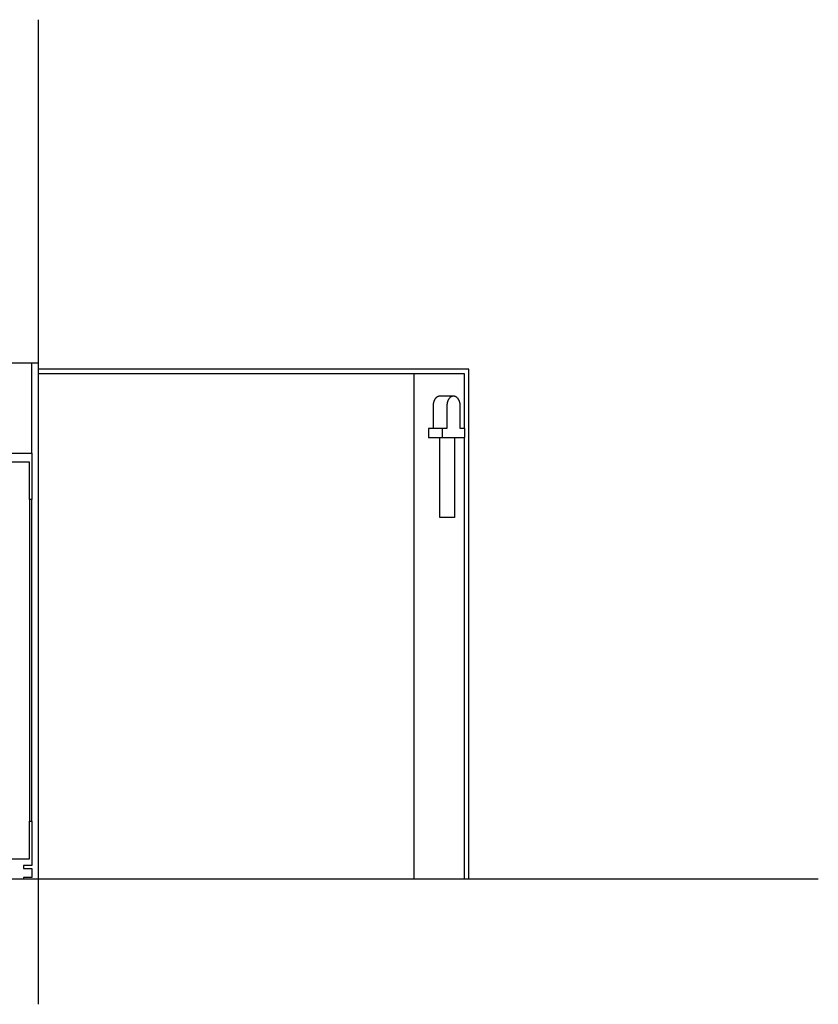
# Model space of a CAD drawing. Extents: x -1915 to 1110, y -939 to 1413.
# Drawn here: x 43 to 1110, y -800 to 516 of the extents above; entities that cross this region are included whole.
import ezdxf

# ---------------------------------------------------------------- set-up
doc = ezdxf.new("R2010")
doc.units = 0
doc.header["$LTSCALE"] = 165
doc.layers.add('FISHER___PAYKEL', color=7, linetype='CONTINUOUS')

msp = doc.modelspace()

# ---------------------------------------------------------------- linework, layer by layer
at = {"layer": 'FISHER___PAYKEL', "color": 5}
for p, q in [((68.1, -799.8), (68.1, 515.9)), ((-1915.2, -632.2), (1110, -632.2))]:
    msp.add_line(p, q, dxfattribs=at)
at = {"layer": 'FISHER___PAYKEL', "linetype": 'CONTINUOUS'}
for p, q in [((59.1, -63.2), (59.1, 56.8)), ((68.1, -632.2), (68.1, 42.8)), ((570.1, -632.2), (570.1, 42.8)), ((607.4, -30.2), (607.4, -42.2)), ((55.9, -125.2), (55.9, -555.2)), ((59.1, -555.2), (59.1, -125.2))]:
    msp.add_line(p, q, dxfattribs=at)
for points in [[(29.9, -605.2), (55.9, -605.2), (55.9, -555.2), (59.1, -555.2), (59.1, -614.2), (48.1, -614.2), (48.1, -618.2), (59.1, -618.2), (59.1, -630.2), (48.1, -630.2), (48.1, -632.2), (637.1, -632.2), (637.1, -42.2), (637.8, -42.2), (637.8, -30.2), (637.1, -30.2), (637.1, 42.8), (68.1, 42.8), (68.1, 56.8), (29.1, 56.8)], [(637.1, -30.2), (631.5, -30.2), (631.5, 0.3), (631.5, 0.9), (631.4, 1.5), (631.4, 2.1), (631.3, 2.4), (631.3, 2.7), (631.3, 3), (631.2, 3.3), (631.1, 3.6), (631.1, 3.9), (631, 4.2), (630.9, 4.5), (630.9, 4.8), (630.8, 5.1), (630.7, 5.4), (630.6, 5.6), (630.5, 5.9), (630.4, 6.2), (630.3, 6.4), (630.2, 6.7), (630.1, 6.9), (630, 7.2), (629.9, 7.4), (629.7, 7.7), (629.6, 7.9), (629.5, 8.2), (629.3, 8.4), (629.2, 8.7), (629, 8.9), (628.9, 9.1), (628.7, 9.3), (628.6, 9.5), (628.4, 9.7), (628.2, 9.9), (628.1, 10.1), (627.9, 10.3), (627.7, 10.5), (627.5, 10.7), (627.4, 10.9), (627.2, 11), (627, 11.2), (626.8, 11.3), (626.6, 11.5), (626.4, 11.6), (626.2, 11.7), (626, 11.8), (625.8, 12), (625.6, 12.1), (625.4, 12.2), (625.2, 12.3), (625, 12.3), (624.8, 12.4), (624.6, 12.5), (624.3, 12.6), (624.1, 12.6), (623.9, 12.7), (623.7, 12.7), (623.5, 12.7), (623.3, 12.8), (623.1, 12.8), (622.9, 12.8), (622.8, 12.8), (622.7, 12.8), (622.6, 12.8), (622.5, 12.8), (622.4, 12.8), (622.3, 12.8), (622.2, 12.8), (622, 12.8), (621.8, 12.7), (621.5, 12.7), (621.3, 12.7), (621.1, 12.6), (620.9, 12.6), (620.7, 12.5), (620.5, 12.4), (620.3, 12.3), (620, 12.3), (619.8, 12.2), (619.6, 12.1), (619.4, 12), (619.2, 11.8), (619, 11.7), (618.8, 11.6), (618.6, 11.5), (618.4, 11.3), (618.3, 11.2), (618.1, 11), (617.9, 10.9), (617.7, 10.7), (617.5, 10.5), (617.3, 10.3), (617.2, 10.1), (617, 9.9), (616.8, 9.7), (616.7, 9.5), (616.5, 9.3), (616.4, 9.1), (616.2, 8.9), (616.1, 8.7), (615.9, 8.4), (615.8, 8.2), (615.6, 7.9), (615.5, 7.7), (615.4, 7.4), (615.2, 7.2), (615.1, 6.9), (615, 6.7), (614.9, 6.4), (614.8, 6.2), (614.7, 5.9), (614.6, 5.6), (614.5, 5.4), (614.5, 5.1), (614.4, 4.8), (614.3, 4.5), (614.2, 4.2), (614.2, 3.9), (614.1, 3.6), (614, 3.3), (614, 3), (614, 2.7), (613.9, 2.4), (613.9, 2.1), (613.8, 1.5), (613.8, 0.9), (613.8, 0.3), (613.8, -30.2), (589, -30.2), (589, -42.2), (637.1, -42.2)], [(622.6, 12.8), (604.2, 12.8), (604.1, 12.8), (604, 12.8), (603.9, 12.8), (603.8, 12.8), (603.6, 12.8), (603.4, 12.7), (603.2, 12.7), (602.9, 12.7), (602.7, 12.6), (602.5, 12.6), (602.3, 12.5), (602.1, 12.4), (601.9, 12.3), (601.7, 12.3), (601.5, 12.2), (601.3, 12.1), (601.1, 12), (600.9, 11.8), (600.7, 11.7), (600.4, 11.6), (600.3, 11.5), (600.1, 11.3), (599.9, 11.2), (599.7, 11), (599.5, 10.9), (599.3, 10.7), (599.1, 10.5), (599, 10.3), (598.8, 10.1), (598.6, 9.9), (598.5, 9.7), (598.3, 9.5), (598.1, 9.3), (598, 9.1), (597.8, 8.9), (597.7, 8.7), (597.5, 8.4), (597.4, 8.2), (597.2, 7.9), (597.1, 7.7), (597, 7.4), (596.9, 7.2), (596.7, 6.9), (596.6, 6.7), (596.5, 6.4), (596.4, 6.2), (596.3, 5.9), (596.2, 5.6), (596.2, 5.4), (596.1, 5.1), (596, 4.8), (595.9, 4.5), (595.8, 4.2), (595.8, 3.9), (595.7, 3.6), (595.7, 3.3), (595.6, 3), (595.6, 2.7), (595.5, 2.4), (595.5, 2.1), (595.4, 1.5), (595.4, 0.9), (595.4, 0.3), (595.4, -30.2)], [(624.1, -42.2), (624.1, -149.5), (604.1, -149.5), (604.1, -42.2)], [(29.1, -63.2), (59.1, -63.2), (59.1, -125.2), (55.9, -125.2), (55.9, -75.2), (29.9, -75.2)]]:
    msp.add_lwpolyline(points, dxfattribs=at)
at = {"layer": 'FISHER___PAYKEL', "color": 1}
msp.add_lwpolyline([(643.1, -632.2), (643.1, 48.8), (68.1, 48.8)], dxfattribs=at)

doc.saveas('drawing.dxf')
